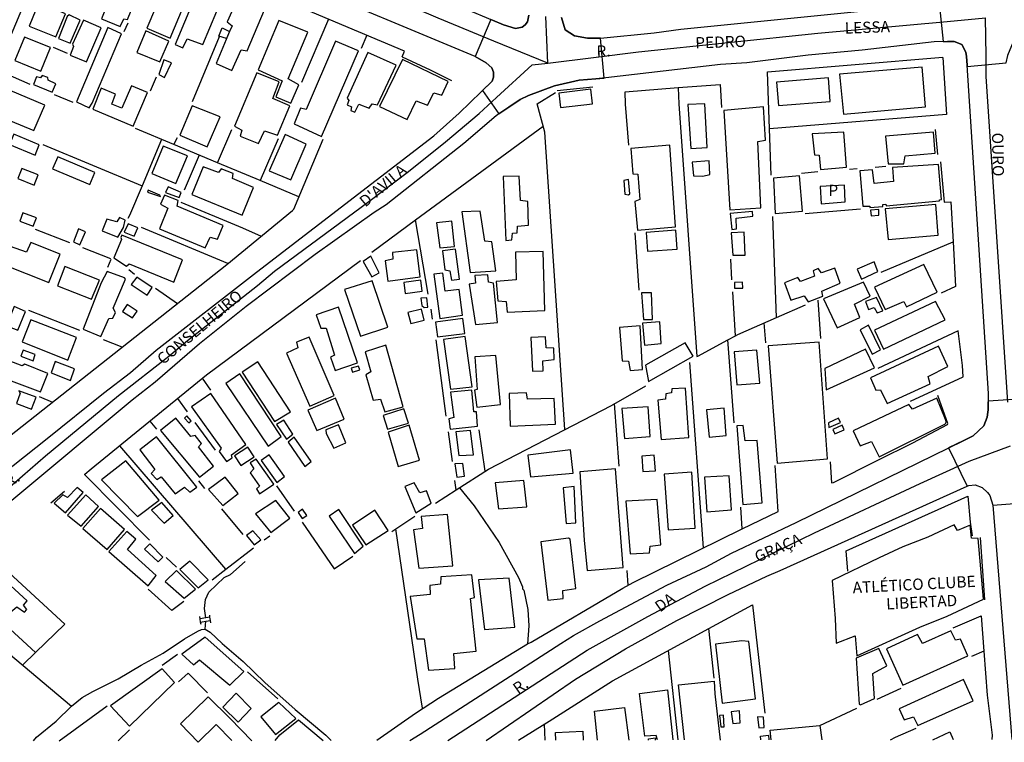
# Model space of a CAD drawing. Units: millimetres. Extents: x 180563 to 185526, y 1679818 to 1682911.
# Drawn here: x 184818 to 185035, y 1679828 to 1679987 of the extents above; entities that cross this region are included whole.
import ezdxf
from ezdxf.enums import TextEntityAlignment as Align

# ---------------------------------------------------------------- set-up
doc = ezdxf.new("R2010")
doc.units = ezdxf.units.MM
doc.header["$LTSCALE"] = 5
doc.layers.add('V-CRUZAMENTO', color=1, linetype='Continuous', plot=False)
doc.layers.add('V-EIXO_DE_LOGRADOURO', color=3, linetype='Continuous', plot=False)
for name, color, linetype in [('V-EDIFICACAO', 11, 'Continuous'), ('V-LOTE', 1, 'Continuous'), ('V-NOME_DOS_LOGRADOUROS', 41, 'Continuous'), ('V-PONTE_VIADUTO_PASSARELA', 2, 'Continuous'), ('V-QUADRA', 240, 'Continuous'), ('V-TESTADA', 191, 'Continuous'), ('V-VALETA', 173, 'Continuous')]:
    doc.layers.add(name, color=color, linetype=linetype)
doc.styles.get("Standard").update_dxf_attribs({"font": 'ARIAL.TTF'})

msp = doc.modelspace()

# ---------------------------------------------------------------- linework, layer by layer
at = {"layer": 'V-CRUZAMENTO'}
for points in [[(185021.00617, 1679990.99143), (185021.8571, 1679982.52334), (185022.84, 1679982.54), (185024.33, 1679982.56), (185025.99, 1679981.88), (185026.92, 1679980.19), (185027.02, 1679979.2), (185027.21, 1679977.28), (185027.22954, 1679976.97693), (185035.85, 1679977.83), (185036.17, 1679979.47), (185036.19, 1679979.52), (185037.43, 1679982.52), (185040.56, 1679984.56), (185041.44, 1679984.83), (185042.67167, 1679985.20531), (185043.08306, 1679992.73698)], [(184930.25, 1679988.35), (184929.98, 1679986.86), (184929.47, 1679986.23), (184928.76, 1679985.74), (184927.3, 1679985.44), (184924.61, 1679986.24), (184922.23, 1679987.25), (184921.8301, 1679987.41937), (184918.37, 1679979.25), (184920.82, 1679977.82), (184922.06, 1679976.72), (184922.41, 1679975.76), (184922.41, 1679974.66), (184922.12, 1679973.76), (184919.98786, 1679971.6866), (184923.60715, 1679966.5162), (184928.34, 1679969.75), (184930.17, 1679970.62), (184935.91, 1679972.77), (184941.38, 1679973.97), (184945.09, 1679974.29), (184946.88953, 1679974.44903), (184946.11, 1679983.27), (184944.06, 1679983.27), (184943.19, 1679983.27), (184940.33, 1679983.81), (184938.29, 1679985.14), (184937.45, 1679987.85)]]:
    msp.add_lwpolyline(points, dxfattribs=at)
msp.add_lwpolyline([(185040.75704, 1679903.6191), (185031.85204, 1679902.95756), (185031.81, 1679901.05), (185031.75, 1679900.56), (185031.61, 1679899.45), (185030.89, 1679897.51), (185028.52, 1679895.33), (185026.47, 1679894.33), (185023.06273, 1679892.65941), (185027.23, 1679884.16), (185027.6, 1679884.33), (185029, 1679884.47), (185030.49, 1679883.92), (185031.67, 1679882.78), (185032, 1679882.39), (185032.24, 1679882.12), (185032.86, 1679880.01), (185042.45771, 1679880.72261), (185041.93, 1679887.83)], close=True, dxfattribs=at)
at = {"layer": 'V-EDIFICACAO'}
for points in [[(184845.75, 1679985.47), (184850.88, 1679983.29), (184854.76, 1679992.47), (184849.59, 1679994.56), (184845.75, 1679985.47)], [(184852.04, 1679981.86), (184853.72, 1679981.15), (184854.71, 1679983.15), (184858.13, 1679981.89), (184862.81, 1679992.99), (184860.74, 1679993.9), (184860.73, 1679994.69), (184857.87, 1679995.87), (184852.04, 1679981.86)], [(184864.06, 1679984.74), (184863.39, 1679983.17), (184861.66, 1679983.71), (184862.42, 1679985.58), (184864.06, 1679984.74), (184861.06, 1679977.71), (184864.58, 1679976.1), (184866.62, 1679980.69), (184867.93, 1679980.51), (184871.76, 1679989.56), (184865.87, 1679992.2), (184863.49, 1679986.86), (184864.6, 1679986.01)], [(184821.87, 1679991.14), (184819.7, 1679985.94), (184825.66, 1679983.55), (184827.78, 1679988.67), (184821.87, 1679991.14)], [(184837.37, 1679991.58), (184835.72, 1679987.57), (184839.88, 1679985.88), (184840.65, 1679987.54), (184841.46, 1679987.43), (184842.3, 1679989.41), (184837.37, 1679991.58)], [(184828.17, 1679988.06), (184826.19, 1679983.23), (184828.82, 1679982.14), (184831.01, 1679987.27), (184828.6, 1679988.43), (184828.17, 1679988.06)], [(184829.35, 1679981.95), (184829.54, 1679981.42), (184828.78, 1679979.53), (184832.43, 1679978.01), (184835.64, 1679985.55), (184831.74, 1679987.24), (184829.35, 1679981.95)], [(184830.22, 1679969.2), (184832.98, 1679967.85), (184833.69, 1679968.87), (184840.12, 1679984.24), (184837.12, 1679985.61), (184830.22, 1679969.2)], [(184870.4, 1679976.27), (184875.72, 1679973.87), (184874.3, 1679970.29), (184877.59, 1679968.9), (184879.34, 1679972.94), (184877.01, 1679974.27), (184877.01, 1679974.27), (184881.35, 1679984.61), (184874.94, 1679987.15), (184870.4, 1679976.27)], [(184818.71, 1679983.5), (184816.57, 1679978.34), (184822.31, 1679975.97), (184824.45, 1679981.19), (184818.71, 1679983.5)], [(184845.54, 1679984.88), (184843.52, 1679980.12), (184848.64, 1679978.02), (184850.63, 1679982.59), (184845.54, 1679984.88)], [(184881, 1679967.47), (184879.76, 1679967.78), (184878.36, 1679964.31), (184884.37, 1679961.55), (184884.37, 1679961.55), (184892.57, 1679980.45), (184887.5, 1679982.62), (184881, 1679967.47)], [(184894.67, 1679980.11), (184894.67, 1679980.11), (184890.09, 1679970), (184890.4, 1679969.52), (184890.06, 1679968.53), (184891, 1679968.09), (184890.85, 1679967.29), (184891.77, 1679966.94), (184892.65, 1679968.67), (184894.96, 1679967.79), (184895.6, 1679968.77), (184896.76, 1679968.56), (184900.89, 1679977.3), (184894.67, 1679980.11)], [(184902.3, 1679978.58), (184897.22, 1679968.18), (184903.3, 1679965.29), (184905.33, 1679969.41), (184907.84, 1679968.47), (184909.24, 1679971.2), (184911.04, 1679970.69), (184912.39, 1679973.7), (184902.3, 1679978.58)], [(184849.49, 1679978.52), (184848.44, 1679975.22), (184849.68, 1679974.59), (184851.18, 1679977.81), (184849.49, 1679978.52)], [(184998.96, 1679975.28), (184999.83, 1679966.48), (185018, 1679968.12), (185017.25, 1679976.85), (184998.96, 1679975.28)], [(184822.62, 1679975.03), (184822.25, 1679974.5), (184821.33, 1679974.71), (184820.69, 1679973.04), (184824.82, 1679971.3), (184825.63, 1679973.2), (184823.92, 1679973.99), (184823.88, 1679974.55), (184822.62, 1679975.03)], [(184873.66, 1679969.96), (184875.02, 1679973.59), (184870.08, 1679975.58), (184865.12, 1679963.78), (184866.74, 1679962.95), (184866.37, 1679961.62), (184870.45, 1679959.95), (184871.75, 1679962.79), (184874.64, 1679961.8), (184877.39, 1679968.29), (184873.66, 1679969.96)], [(184985.05, 1679973.55), (184985.44, 1679968.39), (184996.92, 1679969.26), (184996.49, 1679974.48), (184985.05, 1679973.55)], [(184813.6, 1679972.51), (184811.26, 1679966.79), (184820.77, 1679962.83), (184823.17, 1679968.49), (184813.6, 1679972.51)], [(184842.37, 1679972.73), (184840.22, 1679967.79), (184838.02, 1679968.68), (184838.82, 1679970.91), (184835.69, 1679972.22), (184833.8, 1679967.57), (184842.76, 1679963.83), (184845.87, 1679971.27), (184842.37, 1679972.73)], [(184936.86, 1679971.15), (184937.25, 1679967.98), (184944.31, 1679968.77), (184943.96, 1679971.99), (184936.86, 1679971.15)], [(184855.76, 1679968.32), (184853.07, 1679961.82), (184859.13, 1679959.25), (184861.95, 1679965.91), (184855.76, 1679968.32)], [(184965.4, 1679968.6), (184966.1, 1679958.91), (184969.72, 1679959.09), (184969.19, 1679968.79), (184965.4, 1679968.6)], [(184973.39, 1679967.25), (184974.7, 1679945.32), (184981.59, 1679945.74), (184980.88, 1679960.46), (184982.62, 1679960.69), (184982.14572, 1679968.11299), (184982.14572, 1679968.11299), (184973.39, 1679967.25)], [(184816.32, 1679962.02), (184815.35, 1679959.77), (184821.03, 1679957.4), (184821.93, 1679959.68), (184816.32, 1679962.02)], [(184876.34625, 1679961.99184), (184876.34625, 1679961.99184), (184872.83, 1679953.92), (184877.6, 1679951.96), (184881, 1679959.87), (184876.34625, 1679961.99184)], [(184999.94, 1679962.5), (184992.92, 1679962.11), (184993.41, 1679957.49), (184994.44, 1679957.38), (184994.77, 1679954.23), (185000.54, 1679954.73), (184999.94, 1679962.5), (184999.94, 1679962.5)], [(185009.16, 1679961.59), (185009.74, 1679955.45), (185013.2, 1679955.48), (185013.5, 1679957.23), (185020.14, 1679957.88), (185019.74, 1679962.49), (185009.16, 1679961.59)], [(184849.36, 1679959.36), (184846.84, 1679953.32), (184852.14, 1679951.16), (184854.72, 1679957.24), (184849.36, 1679959.36)], [(184952.83, 1679958.88), (184952.83, 1679958.88), (184953.25, 1679953.27), (184954.32, 1679953.2), (184954.81, 1679947.57), (184953.7, 1679947.15), (184954.3, 1679940.81), (184962.7, 1679941.58), (184961.42, 1679959.61), (184952.83, 1679958.88)], [(184826.04, 1679957), (184824.91, 1679954.36), (184833.18, 1679950.94), (184834.27, 1679953.57), (184826.04, 1679957)], [(184858.25, 1679954.8), (184855.73, 1679948.67), (184866.83, 1679944.11), (184869.36, 1679950.25), (184864.71, 1679952.22), (184864.86, 1679953.32), (184862.18, 1679954.35), (184861.63, 1679953.55), (184858.25, 1679954.8)], [(184966.37, 1679955.89), (184966.65, 1679952.86), (184968.76, 1679952.79), (184970.28, 1679953.13), (184970.12, 1679956.13), (184966.37, 1679955.89)], [(185010.69, 1679954.7), (185010.87, 1679951.55), (185010.87, 1679951.55), (185006.61, 1679951.13), (185006.23, 1679954.18), (185003.48, 1679953.97), (185004.14, 1679946.11), (185005.65761, 1679946.13996), (185005.69533, 1679945.86113), (185008.54846, 1679946.03866), (185008.53589, 1679946.48214), (185009.20788, 1679946.53295), (185009.27131, 1679946.1779), (185021.0844, 1679947.30805), (185021.1004, 1679947.55256), (185021.51183, 1679947.61657), (185020.85, 1679955.35), (185010.69, 1679954.7)], [(184818.08, 1679954.46), (184817.21, 1679952.26), (184820.83, 1679950.78), (184821.74, 1679953.04), (184818.08, 1679954.46)], [(184924.55, 1679952.68), (184925.13, 1679938.51), (184926.52, 1679938.64), (184926.63, 1679940.13), (184927.7, 1679940.25), (184927.75, 1679941.7), (184930.16, 1679941.89), (184930.02, 1679947.12), (184928.38, 1679947.37), (184928.12, 1679952.74), (184924.55, 1679952.68)], [(184984.38, 1679952.32), (184984.76, 1679944.48), (184990.77, 1679945.04), (184990.13, 1679952.82), (184984.38, 1679952.32)], [(184850.48, 1679950.4), (184849.88, 1679949.18), (184852.94, 1679948.03), (184853.33, 1679949.17), (184850.48, 1679950.4)], [(184951.27, 1679951.83), (184951.51, 1679948.79), (184952.3, 1679948.61), (184952.58, 1679948.87), (184952.31, 1679952.04), (184951.27, 1679951.83)], [(185000.21, 1679947.07), (185000.05, 1679950.76), (184994.66, 1679950.5), (184994.92, 1679946.65), (185000.21, 1679947.07)], [(184846.06, 1679949.63), (184845.91, 1679949.25), (184848.75, 1679948.23), (184848.62, 1679948.56), (184846.06, 1679949.63)], [(184852.43, 1679946.15), (184852.65, 1679947.38), (184849.63, 1679948.56), (184848.76, 1679946.6), (184850.38, 1679945.71), (184848.53, 1679941.1), (184858.68, 1679936.88), (184859.76, 1679939.24), (184861.37, 1679938.79), (184862.62, 1679941.84), (184852.43, 1679946.15)], [(185009.09, 1679945.53), (185009.71, 1679938.76), (185020.81, 1679939.7), (185020.25, 1679946.47), (185009.09, 1679945.53)], [(184818.36, 1679944.63), (184817.69, 1679942.8), (184820.59, 1679941.67), (184821.32, 1679943.51), (184818.36, 1679944.63)], [(184920.53, 1679938.35), (184919.46, 1679944.99), (184915.4, 1679944.85), (184917.28, 1679931.42), (184922.94, 1679931.79), (184922.04, 1679938.23), (184920.53, 1679938.35)], [(184974.76, 1679944.53), (184975.12, 1679940.97), (184976.16, 1679941.14), (184976.12, 1679943.48), (184979.8, 1679943.89), (184979.7, 1679944.92), (184974.76, 1679944.53)], [(185005.8, 1679945.23), (185005.96, 1679943.97), (185007.69, 1679944.13), (185007.63, 1679945.36), (185005.8, 1679945.23)], [(184839.09, 1679942.63), (184836.93, 1679943.26), (184835.88, 1679940.65), (184839.34, 1679939.28), (184840.6, 1679941.42), (184840.95, 1679943.03), (184839.73, 1679943.61), (184839.09, 1679942.63)], [(184841.61, 1679942.24), (184840.77, 1679940.36), (184842.95, 1679939.47), (184843.73, 1679941.33), (184841.61, 1679942.24)], [(184909.81, 1679942.42), (184910.54, 1679936.93), (184913.83, 1679937.23), (184913.19, 1679942.82), (184909.81, 1679942.42)], [(184830.63, 1679941.08), (184829.51, 1679938.2), (184830.9, 1679937.55), (184832.19, 1679940.42), (184830.63, 1679941.08)], [(184840.25, 1679939.74), (184839.97, 1679939.2), (184840.15, 1679938.77), (184838.47, 1679934.7), (184841.24, 1679932.82), (184841.87, 1679933.35), (184851.71, 1679929.34), (184853.67, 1679934.28), (184840.25, 1679939.74)], [(184956.22, 1679940.31), (184956.51, 1679936.17), (184963.02, 1679936.63), (184962.75, 1679940.82), (184956.22, 1679940.31)], [(184975.02, 1679940.26), (184975.34, 1679935.26), (184978.06, 1679935.28), (184977.85, 1679940.37), (184975.02, 1679940.26)], [(184820.08, 1679938.07), (184819.14, 1679935.92), (184815.57, 1679937.19), (184814.07, 1679933.19), (184824.1, 1679929.24), (184826.59, 1679935.53), (184820.08, 1679938.07)], [(184895.27, 1679935.08), (184893.64, 1679933.91), (184895.49, 1679930.48), (184897.17, 1679931.41), (184895.27, 1679935.08)], [(184900.09, 1679935.84), (184900.18, 1679934.42), (184898.49, 1679934.04), (184899.07, 1679929.53), (184906.19, 1679930.46), (184905.45, 1679936.48), (184900.09, 1679935.84)], [(184914.01, 1679936.58), (184911.15, 1679936.22), (184911.7, 1679932.06), (184912.74, 1679931.85), (184913.11, 1679929.75), (184914.91, 1679930.01), (184914.01, 1679936.58)], [(184927.33, 1679935.93), (184927.48, 1679929.8), (184923.03, 1679929.43), (184923.39, 1679925.15), (184925.23, 1679925.03), (184925.48, 1679922.71), (184933.75, 1679923.03), (184933.39, 1679936.09), (184927.33, 1679935.93)], [(185002.86, 1679932.19), (185003.83, 1679929.97), (185007.45, 1679931.64), (185006.59, 1679933.83), (185002.86, 1679932.19)], [(185006.73, 1679928.2), (185009.03, 1679923.29), (185013.18, 1679925.04), (185013.78215, 1679923.87689), (185013.78215, 1679923.87689), (185020.53, 1679927.07), (185017.64, 1679933.25), (185006.73, 1679928.2)], [(184827.64, 1679932.75), (184826, 1679928.51), (184833.53, 1679925.56), (184835.29, 1679929.74), (184827.64, 1679932.75)], [(184836.96, 1679931.69), (184835.68, 1679929.13), (184831.66, 1679918.93), (184835.59, 1679917.28), (184837.34, 1679921.29), (184838.25, 1679921.33), (184838.84, 1679922.57), (184838.3, 1679923.55), (184841.01, 1679929.94), (184840.79, 1679930.28), (184836.96, 1679931.69)], [(184911.74031, 1679927.30791), (184911.74031, 1679927.30791), (184911.21, 1679931.32), (184909.2, 1679931.05), (184910.55, 1679921.28), (184915.59, 1679921.98), (184914.82, 1679927.69), (184911.74031, 1679927.30791)], [(184918.29, 1679930.82), (184918.42, 1679929.1), (184917.03, 1679928.88), (184918.46, 1679919.93), (184923.29, 1679920.41), (184922.46, 1679929.11), (184921.32, 1679929.33), (184921.15, 1679930.91), (184918.29, 1679930.82)], [(184994.97, 1679931.35), (184994.21, 1679932.33), (184993.17, 1679931.81), (184993.45, 1679930.67), (184990.36, 1679929.43), (184989.77, 1679930.38), (184986.78, 1679929.13), (184988.22, 1679925.3), (184991.18, 1679926.29), (184992.04, 1679924.98), (184995.27, 1679926.23), (184995.04, 1679927.31), (184999.14, 1679929.11), (184997.92, 1679932.39), (184994.97, 1679931.35)], [(184842.27, 1679928.8), (184845.83, 1679926.42), (184846.92, 1679928.1), (184843.54, 1679930.44), (184842.27, 1679928.8)], [(184889.5, 1679927.66), (184893.05, 1679917.34), (184899.03, 1679919.37), (184895.58, 1679929.64), (184889.5, 1679927.66)], [(184902.59, 1679929.26), (184902.89, 1679926.83), (184906.62, 1679927.31), (184906.33, 1679929.75), (184902.59, 1679929.26)], [(184975.71, 1679929.25), (184975.77, 1679927.95), (184977.6, 1679928.01), (184977.53, 1679929.34), (184975.71, 1679929.25)], [(184995.44, 1679925.6), (184998.42, 1679919.2), (185003.42, 1679921.47), (185002.25, 1679924.42), (185005.73, 1679926.18), (185004.29, 1679929.34), (184995.44, 1679925.6)], [(184955.17, 1679926.99), (184955.58, 1679921.05), (184957.6, 1679921.08), (184957.6, 1679921.08), (184957.4, 1679926.95), (184955.17, 1679926.99)], [(184841.39, 1679924.4), (184840.41, 1679922.81), (184842.61, 1679921.4), (184843.61, 1679922.89), (184841.39, 1679924.4)], [(184906.39, 1679925.8), (184906.58, 1679924.14), (184907.1, 1679923.74), (184907.87, 1679923.8), (184907.66, 1679925.83), (184906.39, 1679925.8)], [(185004.72, 1679925.01), (185005.38, 1679923.29), (185006.62, 1679923.73), (185007.27, 1679922.52), (185008.52389, 1679922.96452), (185008.52389, 1679922.96452), (185007.14, 1679925.92), (185004.72, 1679925.01)], [(185006.7, 1679918.71), (185008.7, 1679914.53), (185022.32, 1679920.96), (185020.2, 1679925.05), (185006.7, 1679918.71)], [(184814.71, 1679919.62), (184817.25, 1679918.66), (184818.92, 1679922.86), (184816.44, 1679923.9), (184814.71, 1679919.62)], [(184888.18, 1679923.79), (184883.21, 1679922.12), (184884.24, 1679919.13), (184885.41, 1679919.15), (184887.23, 1679913.19), (184886.38, 1679912.74), (184887.43, 1679909.74), (184892.35, 1679911.45), (184888.18, 1679923.79)], [(184903.51, 1679922.63), (184904.12, 1679920.19), (184907.11, 1679920.94), (184906.51, 1679923.36), (184903.51, 1679922.63)], [(184820.12, 1679920.98), (184818.2, 1679916.08), (184828.31, 1679912.07), (184830.21, 1679917.07), (184820.12, 1679920.98)], [(184909.62, 1679920.47), (184910.04, 1679917.19), (184916.11, 1679917.96), (184915.67, 1679921.24), (184909.62, 1679920.47)], [(184955.39, 1679920.27), (184955.8, 1679915.36), (184959.54, 1679915.72), (184959.22, 1679920.52), (184955.39, 1679920.27)], [(185005.4, 1679919.8), (185003.5, 1679918.76), (185006.2, 1679913.38), (185008.03, 1679914.36), (185005.4, 1679919.8)], [(184950.28, 1679919.31), (184950.92, 1679911.92), (184952.31, 1679911.85), (184952.68, 1679909.8), (184955.36, 1679910.02), (184954.87, 1679919.66), (184950.28, 1679919.31)], [(184881.63, 1679917.13), (184878.87, 1679916.02), (184879.14, 1679914.76), (184876.66, 1679913.62), (184881.78, 1679901.91), (184887.17, 1679904.25), (184881.63, 1679917.13)], [(184916.2, 1679917.27), (184911.34, 1679916.63), (184912.89, 1679905.68), (184917.69, 1679906.18), (184916.2, 1679917.27)], [(184930.71, 1679917.09), (184931.04, 1679909.64), (184933.39, 1679909.71), (184933.37, 1679911.92), (184935.88, 1679912.21), (184935.8, 1679914.68), (184934.07, 1679914.79), (184933.92, 1679917.21), (184930.71, 1679917.09)], [(184956.03, 1679910.96), (184956.72, 1679907.36), (184966.57, 1679912.98), (184964.85, 1679915.91), (184956.03, 1679910.96)], [(184983.2, 1679915.25), (184985.16, 1679889.31), (184996.33, 1679890.21), (184994.44, 1679916.01), (184983.2, 1679915.25)], [(184818.39, 1679914.3), (184817.88, 1679912.94), (184820.61, 1679911.89), (184821.06, 1679913.3), (184818.39, 1679914.3)], [(184894.07, 1679913.94), (184895.32, 1679909.49), (184894.18, 1679908.82), (184895.84, 1679903.18), (184897.45, 1679903.42), (184898.41, 1679900.63), (184902.48, 1679901.75), (184898.61, 1679915.37), (184894.07, 1679913.94)], [(184975.69, 1679913.9), (184976.24, 1679906.57), (184981.31, 1679907.01), (184980.69, 1679914.3), (184975.69, 1679913.9)], [(185004.72, 1679914.46), (184995.7, 1679910.21), (184995.99, 1679905.52), (185006.7, 1679910.39), (185004.72, 1679914.46)], [(185005.8, 1679908.12), (185007.02, 1679905.39), (185008.06, 1679905.5), (185009.52, 1679902.51), (185019.02, 1679906.8), (185018.55, 1679908.48), (185022.89, 1679910.63), (185020.85, 1679915.13), (185005.8, 1679908.12)], [(184818.17, 1679910.79), (184815.28, 1679911.93), (184814.61, 1679910.6), (184811.56, 1679911.65), (184810.49, 1679908.95), (184815.04, 1679907.08), (184815.73, 1679907.49), (184822.22, 1679905.04), (184823.85, 1679909.14), (184818.76, 1679911.2), (184818.17, 1679910.79)], [(184825.49, 1679911.74), (184824.56, 1679909.27), (184828.85, 1679907.6), (184829.79, 1679910.14), (184825.49, 1679911.74)], [(184870.28, 1679911.68), (184866.82, 1679909.4), (184874.01, 1679898.46), (184877.51, 1679900.67), (184870.28, 1679911.68)], [(184918.31, 1679912.79), (184918.84, 1679905.61), (184918.22, 1679905.39), (184918.76, 1679901.68), (184923.99, 1679902.23), (184922.91, 1679913.13), (184918.31, 1679912.79)], [(184866.3, 1679909.02), (184863.2, 1679906.89), (184872.61, 1679893.05), (184872.61, 1679893.05), (184875.5, 1679895.15), (184866.3, 1679909.02)], [(184890.95, 1679910.26), (184891.25, 1679909.39), (184892.83, 1679909.91), (184892.59, 1679910.75), (184890.95, 1679910.26)], [(184817.45, 1679905.27), (184817.74, 1679904.76), (184816.92, 1679902.48), (184820.27, 1679901.23), (184821.26, 1679903.86), (184817.45, 1679905.27)], [(184859.92, 1679904.68), (184855.63, 1679901.74), (184862.17, 1679892.63), (184861.73, 1679891.86), (184863.36, 1679889.63), (184864.61, 1679890.44), (184864.49, 1679891.16), (184867.64, 1679893.4), (184859.92, 1679904.68)], [(184912.91, 1679905.02), (184913.65, 1679899.38), (184912.56, 1679899.05), (184912.87, 1679896.82), (184918.88, 1679897.5), (184918.69, 1679900.66), (184918.10143, 1679900.63347), (184917.66, 1679905.44), (184912.91, 1679905.02)], [(184925.86, 1679904.7), (184926.14, 1679897.5), (184936.13, 1679897.9), (184935.87, 1679903.58), (184929.96, 1679903.47), (184929.7, 1679904.84), (184925.86, 1679904.7)], [(184960.57, 1679904.64), (184960.5, 1679903.47), (184958.81, 1679903.2), (184959.55, 1679894.55), (184965.63, 1679894.94), (184964.91, 1679905.85), (184961.91, 1679905.73), (184961.83, 1679904.86), (184960.57, 1679904.64)], [(184881.36, 1679901.02), (184883.32, 1679896.5), (184889.37, 1679899.04), (184887.48, 1679903.68), (184881.36, 1679901.02)], [(185001.96, 1679896.44), (185003.5, 1679893.08), (185006.04, 1679894.05), (185007.7, 1679890.69), (185022.23011, 1679897.90198), (185022.47582, 1679898.09831), (185022.54954, 1679898.40519), (185022.5124, 1679898.72427), (185022.41468, 1679898.95756), (185020.46, 1679903.62), (185015.08, 1679901.2), (185014.28, 1679902.25), (185001.96, 1679896.44)], [(184902.6, 1679901.27), (184898.06, 1679899.81), (184898.95, 1679896.82), (184903.6, 1679898.14), (184902.6, 1679901.27)], [(184950.79, 1679901.38), (184951.37, 1679894.71), (184957.08, 1679895.21), (184956.63, 1679901.73), (184950.79, 1679901.38)], [(184969.55, 1679901.1), (184970.12, 1679895.03), (184973.89, 1679895.39), (184973.44, 1679901.41), (184969.55, 1679901.1)], [(184855.5, 1679895.16), (184852.16, 1679899.21), (184848.76, 1679896.54), (184857.41, 1679886.15), (184860.51, 1679888.63), (184857.21, 1679892.92), (184857.86, 1679893.61), (184856.42, 1679895.43), (184855.5, 1679895.16)], [(184854.57, 1679899.75), (184854.06, 1679899.2), (184855.08, 1679898.2), (184855.55, 1679898.67), (184854.57, 1679899.75)], [(184876.05, 1679898.78), (184874.46, 1679897.81), (184876.67, 1679894.62), (184878.06, 1679895.72), (184876.05, 1679898.78)], [(184996.5, 1679898.21), (184996.6, 1679897.14), (184999.17, 1679898.27), (184998.77, 1679899.26), (184996.5, 1679898.21)], [(184885.36, 1679896.64), (184885.42, 1679895.86), (184887.11, 1679892.6), (184889.79, 1679893.76), (184888.12, 1679897.75), (184885.36, 1679896.64)], [(184903.76321, 1679897.69344), (184899.1, 1679896.14), (184901.33, 1679888.54), (184906.03, 1679889.91), (184903.76321, 1679897.69344), (184903.76321, 1679897.69344)], [(184914.12, 1679896.23), (184914.8, 1679891.01), (184918.04, 1679891.14), (184917.38, 1679896.53), (184914.12, 1679896.23)], [(184978.13, 1679894.22), (184977.66, 1679897.63), (184976.23, 1679897.51), (184977.55, 1679880.17), (184981.82, 1679880.54), (184980.77, 1679894.32), (184978.13, 1679894.22)], [(184997.49, 1679896.75), (184997.91, 1679895.74), (184999.97, 1679896.66), (184999.56, 1679897.66), (184997.49, 1679896.75)], [(184847.87, 1679895.12), (184844.19, 1679892.21), (184847.56, 1679887.86), (184846.71, 1679887.03), (184847.97, 1679885.64), (184848.92, 1679886.23), (184852.03, 1679882.5), (184854.09, 1679884), (184855.26, 1679882.85), (184856.83, 1679883.98), (184847.87, 1679895.12)], [(184878.33, 1679895.02), (184876.98, 1679893.96), (184880.69, 1679888.54), (184882.12, 1679889.62), (184878.33, 1679895.02)], [(184865.15, 1679890.88), (184866.56, 1679888.77), (184869.52, 1679890.69), (184868.12, 1679892.79), (184865.15, 1679890.88)], [(184930.04, 1679891.07), (184930.62, 1679886.28), (184940.07, 1679887.06), (184939.46, 1679892.2), (184930.04, 1679891.07)], [(184841.1, 1679889.76), (184835.71, 1679885.62), (184843.7, 1679877.48), (184848.52, 1679881.13), (184841.1, 1679889.76)], [(184869.94, 1679890.13), (184868.64, 1679889.33), (184869.4, 1679888.03), (184868.64, 1679887.12), (184870.67, 1679884.19), (184869.98, 1679883.58), (184870.66, 1679882.5), (184873.87, 1679884.62), (184869.94, 1679890.13)], [(184872.84, 1679891.12), (184871.04, 1679889.86), (184874.48, 1679885.03), (184876.2, 1679886.33), (184872.84, 1679891.12)], [(184955.26, 1679890.82), (184955.46, 1679887.43), (184958.23, 1679887.6), (184957.99, 1679891.04), (184955.26, 1679890.82)], [(184913.87, 1679889.1), (184914.29, 1679886.21), (184916.03, 1679886.43), (184915.65, 1679889.23), (184913.87, 1679889.1)], [(184941.52, 1679887.38), (184942.45, 1679872.27), (184943.16, 1679865.56), (184951.1, 1679866.21), (184949.39, 1679888.02), (184941.52, 1679887.38)], [(184960.19, 1679886.86), (184961.08, 1679874.55), (184967.04, 1679874.9), (184966.28, 1679887.28), (184960.19, 1679886.86)], [(184859.4, 1679883.46), (184862.54, 1679879.91), (184865.94, 1679882.56), (184863.07, 1679886.17), (184859.4, 1679883.46)], [(184906.11, 1679882.75), (184904.91, 1679884.95), (184902.81, 1679884.11), (184905.24, 1679878.28), (184908.68, 1679880.46), (184907.62, 1679883.13), (184906.11, 1679882.75)], [(184922.82, 1679884.95), (184923.54, 1679879.2), (184929.81, 1679879.63), (184929.17, 1679885.45), (184922.82, 1679884.95)], [(184969.07, 1679886.19), (184969.65, 1679878.51), (184975.07, 1679878.95), (184974.56, 1679886.51), (184969.07, 1679886.19)], [(184827.18, 1679882.24), (184825.26, 1679880.43), (184827.75, 1679878.32), (184831.65, 1679882.76), (184830.32, 1679883.87), (184828.22, 1679881.67), (184827.18, 1679882.24)], [(184940.26, 1679884.15), (184937.83, 1679883.86), (184938.49, 1679875.95), (184940.67, 1679876.08), (184940.67, 1679876.08), (184940.26, 1679884.15), (184940.26, 1679884.15)], [(184828.23, 1679877.79), (184831.22, 1679875.34), (184835.07, 1679879.7), (184832.24, 1679882.24), (184828.23, 1679877.79)], [(184846.81, 1679878.92), (184849.57, 1679876.01), (184851.56, 1679877.69), (184849.07, 1679880.61), (184846.81, 1679878.92)], [(184869.82, 1679878.05), (184873.16, 1679873.97), (184877.39, 1679877.1), (184874.29, 1679880.99), (184869.82, 1679878.05)], [(184958.61, 1679881.24), (184951.72, 1679880.86), (184952.65, 1679869.22), (184956.95, 1679869.46), (184957.09, 1679870.89), (184959.44, 1679871.23), (184958.61, 1679881.24), (184958.61, 1679881.24)], [(184835.53, 1679879.26), (184831.59, 1679874.83), (184836.95, 1679870.2), (184840.85, 1679874.63), (184835.53, 1679879.26)], [(184880.16, 1679879.07), (184879.22, 1679878.39), (184880.11, 1679877.07), (184881.13, 1679877.72), (184880.16, 1679879.07)], [(184888.25, 1679879.01), (184886.06, 1679877.59), (184891.66783, 1679869.27181), (184891.66783, 1679869.27181), (184893.63, 1679870.91), (184888.25, 1679879.01)], [(184891.21, 1679875.58), (184894.16, 1679871.22), (184899.16, 1679874.36), (184896.21, 1679878.85), (184891.21, 1679875.58)], [(184906.45, 1679877.46), (184906.71, 1679874.8), (184904.7, 1679874.51), (184905.91, 1679866.07), (184913.47, 1679866.58), (184912.23, 1679877.92), (184906.45, 1679877.46)], [(184837.38, 1679869.72), (184846.02, 1679862.14), (184847.85, 1679864.4), (184841.5, 1679870.16), (184843.34, 1679872.48), (184841.32, 1679874.18), (184837.38, 1679869.72)], [(184869.18, 1679874.34), (184867.81, 1679873.29), (184869.51, 1679871.22), (184870.99, 1679872.31), (184869.18, 1679874.34)], [(185002.77, 1679846.67), (185002.77, 1679846.67), (185016.73, 1679853), (185022.74, 1679855.47), (185030.81, 1679859.22), (185029.66, 1679872.59), (185028.12, 1679872.66), (185027.83, 1679875.59), (185025.05, 1679874.39), (185024.33, 1679875.61), (185018.47, 1679872.93), (185012.94, 1679870.75), (185007.7, 1679868.37), (184997.37, 1679863.33), (184997.99, 1679854.95), (184998.23, 1679849.45), (185002.41, 1679851.11), (185002.77, 1679846.67)], [(184932.89, 1679871.88), (184934.48, 1679859.01), (184937.83, 1679859.36), (184937.77, 1679861.11), (184940.65, 1679861.55), (184939.4, 1679872.45), (184939.05, 1679872.66), (184932.89, 1679871.88)], [(184846.4, 1679871.47), (184845.24, 1679870.24), (184848.26, 1679867.48), (184849.29, 1679868.52), (184846.4, 1679871.47)], [(184853.04, 1679865.76), (184857.12, 1679861.73), (184859.29, 1679863.47), (184855.29, 1679867.61), (184853.04, 1679865.76)], [(184812.01, 1679865.46), (184808.03, 1679861.7), (184814.72, 1679855.56), (184816.99, 1679857.5), (184818.72, 1679856.3), (184819.24, 1679856.94), (184818.45, 1679857.86), (184819.27, 1679858.83), (184812.01, 1679865.46)], [(184852.35, 1679865.52), (184849.81, 1679863.13), (184854.02, 1679859.42), (184856.51, 1679861.42), (184852.35, 1679865.52)], [(184910.78, 1679864.11), (184910.73, 1679862.49), (184908.34, 1679862.26), (184908.42, 1679860.22), (184904.02, 1679859.79), (184905.44, 1679850.41), (184907.09, 1679850.46), (184908.07, 1679843.47), (184913.85, 1679843.89), (184913.69, 1679847.2), (184918.59, 1679847.69), (184917.32, 1679859.38), (184918.24, 1679859.59), (184917.66, 1679864.59), (184910.78, 1679864.11)], [(184919.11, 1679863.47), (184920.43, 1679852.47), (184927.16, 1679853.02), (184925.88, 1679863.85), (184919.11, 1679863.47)], [(184858.69, 1679850.78), (184853.49, 1679847.03), (184856.05, 1679844.66), (184857.42, 1679845.8), (184864.08, 1679840.15), (184867.22, 1679843.23), (184858.69, 1679850.78)], [(185017.28499, 1679849.38188), (185016.2, 1679851.42), (185009.32, 1679848.25), (185012.94, 1679840.15), (185027.37, 1679846.68), (185025.7, 1679850.37), (185024.6, 1679850.15), (185023.56, 1679852.19), (185017.28499, 1679849.38188), (185017.28499, 1679849.38188)], [(184977.38, 1679849.98), (184971.53, 1679849.23), (184972.98, 1679836.22), (184980.35, 1679837.13), (184978.94, 1679849.85), (184977.38, 1679849.98)], [(185002.64, 1679846.12), (185003.31, 1679836), (185003.57, 1679835.83), (185006.69, 1679837.25), (185006.34, 1679842.75), (185009.4, 1679844.44), (185007.67, 1679848.32), (185002.64, 1679846.12)], [(184837.7, 1679835.59), (184841.89, 1679831.14), (184851.88, 1679840.79), (184849.12, 1679843.78), (184837.7, 1679835.59)], [(185012.16, 1679834.98), (185013.28, 1679832.48), (185015.31, 1679833.19), (185016.28, 1679831.23), (185028.49, 1679836.74), (185026.4, 1679841.42), (185012.16, 1679834.98)], [(184862.53, 1679835.33), (184865.97, 1679831.97), (184868.85, 1679835.05), (184865.54, 1679838.38), (184862.53, 1679835.33)], [(184871, 1679833.17), (184874.2, 1679829.25), (184878.7, 1679832.84), (184874.92, 1679836.37), (184871, 1679833.17)], [(184972.39, 1679833.46), (184972.72, 1679830.99), (184973.42, 1679830.94), (184973.31, 1679833.58), (184972.39, 1679833.46)], [(184974.99, 1679834.31), (184975.35, 1679831.68), (184976.99, 1679831.88), (184976.86, 1679834.47), (184974.99, 1679834.31)], [(184980.84, 1679833.16), (184981.09, 1679830.73), (184982.28, 1679830.78), (184982.17, 1679833.13), (184980.84, 1679833.16)]]:
    msp.add_lwpolyline(points, close=True, dxfattribs=at)
for points in [[(184958.68, 1679828.06), (184958.41, 1679829.08), (184955.88, 1679828.88), (184954.75, 1679838.35), (184960.94, 1679839.17), (184962.13, 1679828.07)], [(184964.68, 1679828.07), (184963.36, 1679840.24), (184971.21, 1679841.1), (184971.36, 1679838.23), (184972.56, 1679828.04)], [(184864.55, 1679827.93), (184861.1, 1679831.51), (184857.07623, 1679827.5415), (184853.2, 1679831.66), (184859.31, 1679837.61), (184864.22, 1679832.82), (184868.96, 1679827.9)], [(184945.44, 1679828.01), (184944.74, 1679834.42), (184951.42, 1679835.22), (184952.33, 1679828.02)], [(184874.14, 1679827.91), (184875.17, 1679829.21), (184879.27, 1679832.52), (184884.77, 1679827.92)], [(184983.81, 1679828.06), (184983.62196, 1679830.22647), (184994.59, 1679831.28), (184995.02, 1679828.08)], [(184936.2, 1679828.01), (184936.17, 1679829.74), (184942.17, 1679830), (184942.25, 1679828)], [(184956.73, 1679828.02), (184956.71694, 1679828.33789), (184958.23548, 1679828.54021), (184958.22, 1679828.02)], [(184981.56, 1679828.06), (184981.48, 1679828.93), (184983.23, 1679829.1), (184983.31, 1679828.09)], [(185019.63, 1679828.11), (185023.33, 1679829.83), (185024.12, 1679828.15)]]:
    msp.add_lwpolyline(points, dxfattribs=at)
at = {"layer": 'V-EIXO_DE_LOGRADOURO'}
for points in [[(184922.47, 1679982.63), (184910.18, 1679987.72), (184895.18, 1679994.2), (184880.39, 1680000.17), (184829.81, 1680021.65)], [(184934.43, 1679977.78), (184933.98, 1679988.09)], [(185022.77, 1679986.97), (185031.26, 1679987.75)], [(185031.37, 1679979.35), (185031.26, 1679987.75)], [(184944.55, 1679979.01), (184954.53, 1679980.23), (184994.18, 1679984.35), (185022.77, 1679986.97)], [(184934.43, 1679977.78), (184922.47, 1679982.63)], [(184934.43, 1679977.78), (184944.55, 1679979.01)], [(185036.17, 1679902.8), (185031.43, 1679974.79), (185031.37, 1679979.35)], [(184923.12, 1679970.15), (184931, 1679977.36)], [(184931, 1679977.36), (184934.43, 1679977.78)], [(184769.95, 1679850.04), (184777.04, 1679855), (184789.68, 1679864.35), (184797.46, 1679870.63), (184814.88, 1679883.53), (184823.32, 1679890.87), (184839.51, 1679904.25), (184850.61, 1679912.95), (184854.78, 1679916.44), (184870.22, 1679928.59), (184873.97, 1679931.73), (184894.87, 1679947.15), (184903.65, 1679953.81), (184911.81, 1679960.33), (184919.29, 1679966.64), (184923.12, 1679970.15)], [(185026.84, 1679889.35), (185027.65, 1679889.72), (185036.81, 1679893.12)], [(184912.33, 1679827.96), (184943.13, 1679847.95), (184956.57, 1679855.37), (184969.28, 1679862.06), (184993.46, 1679873.89), (185016.81, 1679884.79), (185026.84, 1679889.35)]]:
    msp.add_lwpolyline(points, dxfattribs=at)
at = {"layer": 'V-LOTE'}
for points in [[(184902.74, 1679980.44), (184827.31, 1680012.21), (184827.32, 1680011.87), (184825.02, 1680006.34), (184794.28, 1679932.98)], [(184885.91, 1679987.5), (184879.96, 1679973.48)], [(184840.71, 1679984.77), (184841.6, 1679986.65)], [(184861.74, 1679983.56), (184855.78, 1679969.23)], [(184894.45, 1679983.91), (184893.15, 1679980.99)], [(184828.23, 1679979.86), (184825.13, 1679981.21)], [(184902.2, 1679979.16), (184902.74, 1679980.44)], [(184983.05, 1679975.8), (185021.81, 1679979.06)], [(185021.82, 1679979.01), (185022.65, 1679966.4)], [(184812.46, 1679976.34), (184819.88, 1679973.13)], [(184846.55, 1679971.6), (184847.93, 1679974.75)], [(184983.5, 1679963.24), (184983.05, 1679975.8)], [(184951.56, 1679971.44), (184963.25, 1679972.35)], [(184963.24, 1679972.29), (184963.39, 1679968.72), (184967.42, 1679912.88), (184967.66, 1679912.92)], [(184963.25, 1679972.35), (184972.54, 1679973)], [(184972.54, 1679973), (184972.87, 1679967.97)], [(184825.29, 1679970.81), (184829.41, 1679969.1)], [(184932.11, 1679968.76), (184936.12, 1679971.26)], [(184952.35, 1679959.6), (184951.64, 1679968.69), (184951.57, 1679971.44)], [(184938.19, 1679896.73), (184933.79, 1679962.49), (184932.12, 1679968.76)], [(185022.65, 1679966.4), (184983.5, 1679963.24)], [(184905.18, 1679943.07), (184933.39, 1679963.8)], [(184851.72, 1679959.74), (184843.26, 1679963.27)], [(184851.72, 1679959.74), (184852.53, 1679961.34)], [(184861.41, 1679955.7), (184864.57, 1679963.06)], [(184983.86, 1679952.95), (184983.5, 1679963.24)], [(184789.89, 1679876.41), (184807.97, 1679889.41), (184863.45, 1679933.22), (184877.95, 1679945.13), (184878.27, 1679945.46), (184884.75, 1679960.95)], [(184822.79, 1679959.76), (184844.7, 1679950.64)], [(184849, 1679960.83), (184844.7, 1679950.64)], [(184861.41, 1679955.7), (184851.72, 1679959.74)], [(184874.83, 1679961.03), (184870.82, 1679951.77)], [(184857.31, 1679957.38), (184853.99, 1679949.65)], [(184870.82, 1679951.77), (184861.41, 1679955.7)], [(185006.82, 1679954.75), (185009.22, 1679954.99)], [(184990.56, 1679953.4), (184994.16, 1679953.76)], [(185001.15, 1679954.32), (185002.9, 1679954.42)], [(184844.7, 1679950.64), (184841.92, 1679944.05), (184841.54, 1679943.42)], [(184879.4, 1679948.19), (184870.82, 1679951.77)], [(184853.26, 1679947.03), (184866.91, 1679941.36), (184871.04, 1679939.5)], [(185022.14, 1679947.03), (185023.55, 1679947.1)], [(185023.55, 1679947.1), (185024.07, 1679938.24)], [(184985.03, 1679921.48), (184984.21, 1679943.82)], [(184991.4, 1679944.5), (185003.59, 1679945.54)], [(184895.49, 1679935.95), (184905.18, 1679943.07)], [(184907.98, 1679926.63), (184905.18, 1679943.07)], [(184821.08, 1679941.06), (184828.68, 1679938.06)], [(184863.68, 1679933.41), (184844.56, 1679941.41)], [(184954.66, 1679927.58), (184953.77, 1679940.23)], [(185008.19, 1679931.53), (185024.07, 1679938.24)], [(185024.07, 1679938.24), (185024.65, 1679928.36)], [(184831.49, 1679936.97), (184837.74, 1679934.57)], [(184832.03, 1679886.69), (184832.03, 1679886.83), (184833.44, 1679887.99), (184858.92, 1679908.79), (184892.98, 1679934.11)], [(184837.79, 1679934.33), (184837.03, 1679932.52)], [(184975.17, 1679929.8), (184974.9, 1679934.39)], [(184841.74, 1679932.12), (184843.06, 1679931.09)], [(184847.69, 1679927.99), (184852.54, 1679924.63)], [(184975.92, 1679917.45), (184975.38, 1679927.21)], [(185024.65, 1679928.36), (185021.42, 1679926.86)], [(184985.03, 1679921.48), (184991.47, 1679924.29)], [(184994.8, 1679916.89), (184994.24, 1679925.31)], [(184830.96, 1679918.59), (184819.66, 1679923.03)], [(184908.97, 1679921.15), (184908.62, 1679923.33)], [(184975.92, 1679917.45), (184976.46, 1679917.75), (184985.03, 1679921.48)], [(184982.66, 1679915.89), (184982.32, 1679920.29)], [(185025.22, 1679918.58), (185007.4, 1679910.24)], [(185026.31, 1679908.38), (185026.15, 1679910.87), (185025.22, 1679918.58)], [(184840.3, 1679914.95), (184836.18, 1679916.55)], [(184911.95, 1679899.66), (184909.72, 1679916.58)], [(184967.66, 1679912.92), (184974.28, 1679916.56)], [(184974.28, 1679916.56), (184975.92, 1679917.45)], [(184975.64, 1679898.17), (184974.28, 1679916.56)], [(184968.88, 1679870.56), (184965.85, 1679911.57)], [(184859.93, 1679905.45), (184858.07, 1679908.05)], [(185014.69, 1679902.99), (185026.31, 1679908.38)], [(184914.19, 1679883.35), (184921.32, 1679887.94), (184948.54, 1679902.07), (184956.12, 1679906.39)], [(184821.94, 1679904.04), (184824.88, 1679902.8)], [(184854.76, 1679900.61), (184852.58, 1679903.58)], [(184950.21, 1679888.62), (184949.23, 1679902.46)], [(184848, 1679896.82), (184846.46, 1679898.59)], [(184860.91, 1679892.18), (184856.47, 1679898.29)], [(184913.34, 1679889.68), (184912.47, 1679896.19)], [(184920.59, 1679887.49), (184919.28, 1679896.67)], [(184863.25, 1679865.81), (184839.75, 1679893.09)], [(184996.86, 1679889.55), (184997.19, 1679884.94)], [(184997.19, 1679884.94), (184997.61, 1679884.99), (185007.41, 1679889.94)], [(184985.37, 1679878.61), (184984.73, 1679888.76)], [(184846.35, 1679872.26), (184832.03, 1679886.69)], [(184858.62, 1679883.69), (184857.25, 1679885.36)], [(184914.19, 1679883.35), (184913.89, 1679885.45)], [(184878.41, 1679878.66), (184874.51, 1679884.25)], [(184909.61, 1679880.41), (184914.19, 1679883.35)], [(184914.94, 1679883.81), (184918.17, 1679879.87), (184923.69, 1679871.77), (184927.99, 1679864), (184928.81, 1679861.96), (184928.87, 1679861.45), (184929.14, 1679861.19), (184930.02, 1679856.91), (184930.24, 1679853.3), (184929.93, 1679849.31)], [(185000.41, 1679869.87), (185027.36, 1679882.01)], [(185027.36, 1679882.01), (185027.88, 1679876.22)], [(184867.05, 1679873.47), (184862.37, 1679879.19)], [(184977.43, 1679874.72), (184977.1, 1679879.52)], [(184977.43, 1679874.72), (184985.37, 1679878.61)], [(184880.13, 1679876.23), (184887.18, 1679865.93), (184891.31, 1679868.73)], [(184899.93, 1679874.2), (184905.02, 1679877.55)], [(184906.74, 1679835.09), (184905.68, 1679841.48), (184900.84, 1679874.77)], [(184953.32, 1679862.91), (184977.43, 1679874.72)], [(184871.73, 1679872.29), (184872.94, 1679873.24)], [(184863.25, 1679865.81), (184869.38, 1679870.52)], [(185000.77, 1679865.38), (185000.41, 1679869.87)], [(184810.51, 1679869.34), (184827.64, 1679853.66), (184821.12, 1679847.37)], [(184852.3, 1679866.26), (184850.04, 1679868.4)], [(184860.22, 1679863.49), (184863.25, 1679865.81)], [(184952.21, 1679862.3), (184952.02, 1679865.54)], [(184821.12, 1679847.37), (184803.21, 1679863.81)], [(184853.93, 1679858.67), (184851.32, 1679856.72), (184846.08, 1679861.38)], [(184929.93, 1679849.31), (184930.75, 1679849.66), (184951, 1679861.62), (184953.32, 1679862.91)], [(184970.05, 1679852.71), (184979.74, 1679857.97)], [(184979.74, 1679857.97), (184982.42, 1679834)], [(185024.11, 1679852.84), (185030.27, 1679855.55)], [(185030.27, 1679855.55), (185030.87, 1679847.69)], [(184829.08, 1679835.57), (184831.47, 1679837.44), (184833.79, 1679838.77), (184839.45, 1679841.59), (184844.53, 1679844.62), (184849.36, 1679847.24), (184854.12, 1679850.44), (184857, 1679852.13), (184857.83, 1679852.48), (184858.69, 1679852.58)], [(184858.69, 1679852.58), (184859.75, 1679851.93), (184862.41, 1679849.41), (184867.06, 1679845.42), (184871.82, 1679840.8), (184878.6, 1679834.8), (184885.38, 1679829.15), (184886.55, 1679827.96)], [(184948.78, 1679841.15), (184970.05, 1679852.71)], [(184971.27, 1679841.72), (184970.05, 1679852.71)], [(184813.77, 1679848.47), (184829.08, 1679835.57)], [(184896.62, 1679827.98), (184905.15, 1679833.99), (184910.25, 1679837.3), (184929.93, 1679849.31)], [(184821.12, 1679847.37), (184818.35, 1679844.69)], [(184849.13, 1679844.6), (184852.52, 1679847)], [(184963.27, 1679828.07), (184961.16, 1679847.85)], [(185030.87, 1679847.69), (185028.17, 1679846.55)], [(185030.87, 1679847.69), (185031.62, 1679837.99)], [(184852.73, 1679840.91), (184854.93, 1679842.83), (184859.15, 1679838.49)], [(184868.02, 1679843.11), (184874.76, 1679837.14)], [(184927.95, 1679828.02), (184934.71, 1679832.25), (184948.78, 1679841.15)], [(185007.32, 1679837.07), (185012.59, 1679839.53)], [(185031.62, 1679837.99), (185032.69, 1679829.13), (185032.68, 1679828.16)], [(184820.69, 1679827.87), (184821.35, 1679828.67), (184825.69, 1679832.2), (184829.08, 1679835.57)], [(184826.4, 1679827.88), (184836.95, 1679835.59)], [(184994.59, 1679831.28), (185002.79, 1679835.07)], [(184933.83, 1679828.03), (184933.72, 1679831.57)], [(185010.24, 1679828.1), (185011.37, 1679828.65), (185015.89, 1679830.65)], [(184839.38, 1679827.86), (184841.9, 1679830.31)]]:
    msp.add_lwpolyline(points, dxfattribs=at)
at = {"layer": 'V-PONTE_VIADUTO_PASSARELA'}
for points in [[(184857.55, 1679854.88), (184857.48, 1679855.34)], [(184858.77, 1679855.09), (184857.55, 1679854.88)], [(184857.66, 1679854.14), (184857.55, 1679854.88)], [(184859.72, 1679855.25), (184858.77, 1679855.09)], [(184858.79, 1679854.31), (184859.83, 1679854.47)], [(184859.72, 1679855.25), (184859.67, 1679855.64)], [(184859.83, 1679854.47), (184859.72, 1679855.25)], [(184859.9, 1679853.99), (184859.83, 1679854.47)], [(184857.66, 1679854.14), (184858.79, 1679854.31)], [(184857.75, 1679853.57), (184857.66, 1679854.14)]]:
    msp.add_lwpolyline(points, dxfattribs=at)
at = {"layer": 'V-QUADRA'}
for p, q in [((184843.49, 1680020.6), (184922.23, 1679987.25)), ((184963.87, 1679985.25), (185021.39, 1679991.03)), ((184922.23, 1679987.25), (184922.23, 1679987.25)), ((184922.23, 1679987.25), (184924.61, 1679986.24)), ((184929.98, 1679986.86), (184930.25, 1679988.35)), ((184937.45, 1679987.85), (184938.29, 1679985.14)), ((184924.61, 1679986.24), (184927.3, 1679985.44)), ((184927.3, 1679985.44), (184928.76, 1679985.74)), ((184928.76, 1679985.74), (184929.47, 1679986.23)), ((184929.47, 1679986.23), (184929.98, 1679986.86)), ((184929.47, 1679986.23), (184929.47, 1679986.23)), ((184938.29, 1679985.14), (184940.33, 1679983.81)), ((184957.95, 1679984.45), (184963.87, 1679985.25)), ((184940.33, 1679983.81), (184943.19, 1679983.27)), ((184943.19, 1679983.27), (184944.06, 1679983.27)), ((184944.06, 1679983.27), (184944.06, 1679983.27)), ((184944.06, 1679983.27), (184946.11, 1679983.27)), ((184946.11, 1679983.27), (184957.95, 1679984.45))]:
    msp.add_line(p, q, dxfattribs=at)
for points in [[(184783.19, 1679862.59), (184823.72, 1679894.74), (184836.14, 1679904.76), (184842.12, 1679909.3), (184847.84, 1679914.24), (184870, 1679931.52), (184909.2, 1679961.7), (184914.86, 1679966.7), (184922.12, 1679973.76), (184922.41, 1679974.66), (184922.41, 1679975.76), (184922.06, 1679976.72), (184920.82, 1679977.82), (184918.37, 1679979.25), (184877.28, 1679996.41), (184869.33, 1679999.89), (184828.72, 1680016.98), (184828.72, 1680016.98), (184828.02, 1680017.27), (184826.23, 1680017.62), (184824.7, 1680017.11), (184823.87, 1680015.05), (184823.87, 1680015.05), (184816.33, 1679996.5)], [(184903.91, 1679827.95), (184906.2, 1679829.36), (184937.35, 1679849.39), (184940.15, 1679851.15), (184945.95, 1679854.4), (184960.79, 1679862.27), (184969.45, 1679866.38), (184975.09, 1679869.36), (184989.35, 1679876.13), (185026.47, 1679894.33), (185028.52, 1679895.33), (185030.89, 1679897.51), (185031.61, 1679899.45), (185031.75, 1679900.56), (185031.81, 1679901.05), (185031.89, 1679904.68), (185027.21, 1679977.28), (185027.02, 1679979.2), (185026.92, 1679980.19), (185025.99, 1679981.88), (185024.33, 1679982.56), (185022.84, 1679982.54), (185019.89, 1679982.49), (185003.94, 1679980.64), (184992.06, 1679979.5), (184978.48, 1679977.83), (184972.66, 1679977.48), (184947.24, 1679974.48), (184945.09, 1679974.29), (184941.38, 1679973.97), (184935.91, 1679972.77), (184930.17, 1679970.62), (184928.34, 1679969.75), (184923.32, 1679966.32), (184923.02, 1679966.11), (184915.85, 1679959.96), (184898.69, 1679946.4), (184896, 1679944.71), (184882.96, 1679935.41), (184867.75, 1679923.9), (184857.43, 1679915.7), (184847.59, 1679907.2), (184842.51, 1679903.2), (184815.89, 1679881.03)], [(184920.78, 1679827.97), (184940.58, 1679841.52), (184951.66, 1679848.21), (184963, 1679854.45), (184974.32, 1679860.25), (184982.87, 1679864.32), (184985.8, 1679865.52), (185027.23, 1679884.16), (185027.6, 1679884.33), (185029, 1679884.47), (185030.49, 1679883.92), (185031.67, 1679882.78), (185032, 1679882.39), (185032.24, 1679882.12), (185032.86, 1679880.01), (185037.06, 1679828.14)]]:
    msp.add_lwpolyline(points, dxfattribs=at)
at = {"layer": 'V-TESTADA'}
for points in [[(184902.74, 1679980.44), (184827.31, 1680012.21), (184827.32, 1680011.87), (184825.02, 1680006.34), (184794.28, 1679932.98)], [(184902.2, 1679979.16), (184908.39, 1679976.3), (184913.11, 1679973.89)], [(184983.05, 1679975.8), (185021.81, 1679979.06)], [(185021.82, 1679979.01), (185022.65, 1679966.4)], [(184936.52, 1679971.72), (184944.4, 1679972.54)], [(184951.56, 1679971.44), (184963.25, 1679972.35)], [(184963.25, 1679972.35), (184972.54, 1679973)], [(184932.11, 1679968.76), (184936.12, 1679971.26)], [(184905.18, 1679943.07), (184933.39, 1679963.8)], [(185020.15, 1679963.06), (185020.65, 1679957.56)], [(184789.89, 1679876.41), (184807.97, 1679889.41), (184863.45, 1679933.22), (184877.95, 1679945.13), (184878.27, 1679945.46), (184884.75, 1679960.95)], [(185021.31, 1679955.91), (185022.14, 1679947.03)], [(185023.55, 1679947.1), (185024.07, 1679938.24)], [(184895.49, 1679935.95), (184905.18, 1679943.07)], [(185024.07, 1679938.24), (185024.65, 1679928.36)], [(184832.03, 1679886.69), (184832.03, 1679886.83), (184833.44, 1679887.99), (184858.92, 1679908.79), (184892.98, 1679934.11)], [(185026.31, 1679908.38), (185026.15, 1679910.87), (185025.22, 1679918.58)], [(185022.87, 1679897.85), (185022.91, 1679898.05), (185020.74, 1679904.23)], [(185007.41, 1679889.94), (185015.2, 1679893.8), (185022.87, 1679897.85)], [(184997.19, 1679884.94), (184997.61, 1679884.99), (185007.41, 1679889.94)], [(184824.5, 1679880.48), (184827.51, 1679883.1)], [(185000.41, 1679869.87), (185027.36, 1679882.01)], [(185027.36, 1679882.01), (185027.88, 1679876.22)], [(184977.43, 1679874.72), (184985.37, 1679878.61)], [(185027.88, 1679876.22), (185028.33, 1679873.18)], [(184953.32, 1679862.91), (184977.43, 1679874.72)], [(185031.13, 1679859.08), (185030.11, 1679872.85)], [(184929.93, 1679849.31), (184930.75, 1679849.66), (184951, 1679861.62), (184953.32, 1679862.91)], [(184970.05, 1679852.71), (184979.74, 1679857.97)], [(185030.27, 1679855.55), (185030.87, 1679847.69)], [(184948.78, 1679841.15), (184970.05, 1679852.71)], [(184896.62, 1679827.98), (184905.15, 1679833.99), (184910.25, 1679837.3), (184929.93, 1679849.31)], [(185030.87, 1679847.69), (185031.62, 1679837.99)], [(184927.95, 1679828.02), (184934.71, 1679832.25), (184948.78, 1679841.15)], [(185031.62, 1679837.99), (185032.69, 1679829.13), (185032.68, 1679828.16)]]:
    msp.add_lwpolyline(points, dxfattribs=at)
at = {"layer": 'V-VALETA'}
for points in [[(184858.77, 1679855.09), (184858.52, 1679857.14), (184858.71, 1679859.15), (184859.5, 1679860.72), (184862.89, 1679864), (184864.25, 1679864.64), (184867.49, 1679867.52)], [(184858.69, 1679852.58), (184858.79, 1679854.31)]]:
    msp.add_lwpolyline(points, dxfattribs=at)

# ---------------------------------------------------------------- texts
at = {"layer": 'V-NOME_DOS_LOGRADOUROS'}
for s, height, rotation, p in [('LESSA', 2.50002, 2, (185000.19, 1679983.48)), ('PEDRO', 2.50002, 2, (184967.13, 1679980.2)), ('R.', 2.50002, 2, (184945.28, 1679978.36)), ('OURO', 2.50002, 271, (185031.9, 1679962.35)), ("D'AVILA", 2.49978, 40, (184894.59, 1679945.2)), ('CONSELHEIRO', 2.49978, 40, (184849.83, 1679910.32)), ('R.', 2.49978, 34, (184815.79, 1679883.15)), ('GRAÇA', 2.50002, 23, (184981.15, 1679866.56)), ('DA', 2.50002, 35, (184959.69, 1679855.58)), ('R.', 2.50002, 35, (184928.29, 1679837.46))]:
    msp.add_text(s, height=height, rotation=rotation, dxfattribs=at).set_placement(p, align=Align.BOTTOM_LEFT)
msp.add_text('P', height=2.50002, dxfattribs=at).set_placement((184996.5, 1679947.56), align=Align.BOTTOM_LEFT)
for s, p in [('ATLÉTICO CLUBE ', (185015.83669, 1679862.48363)), ('LIBERTAD', (185017.1327, 1679858.55353))]:
    msp.add_text(s, height=2.49972, rotation=3, dxfattribs=at).set_placement(p, align=Align.MIDDLE_CENTER)

doc.saveas('drawing.dxf')
